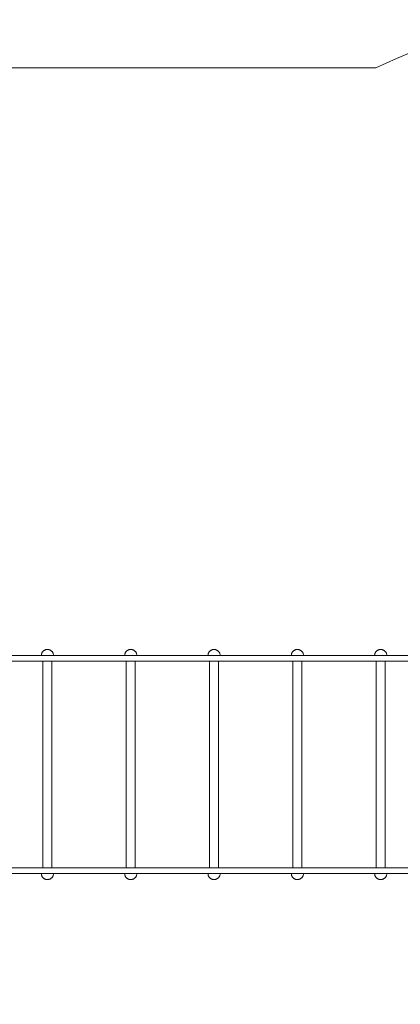
# Model space of a CAD drawing. Units: millimetres. Extents: x 44447 to 58636, y 25591 to 32093.
# Drawn here: x 49137 to 50393, y 28842 to 32093 of the extents above; entities that cross this region are included whole.
import ezdxf

# ---------------------------------------------------------------- set-up
doc = ezdxf.new("R2010")
doc.units = ezdxf.units.MM
doc.header["$MEASUREMENT"] = 0
doc.linetypes.add('Wipeout_Contour', pattern=[1000, 0, -1000])
doc.layers.add('STREFA', color=7, linetype='Continuous')
doc.layers.add('STREFA_Nr_pióra__7', color=7, linetype='Continuous', lineweight=18)
doc.layers.add('ZESTAW_Nr_pióra__7', color=7, linetype='Continuous', lineweight=18)
doc.styles.add('GENERATED_STYLE_1', font='txt')
doc.dimstyles.new('GENERATED_STYLE__1', dxfattribs={"dimtxt": 250, "dimasz": 183.574879, "dimexe": 0.18, "dimexo": 300, "dimgap": 0.09, "dimtad": 1, "dimtih": 1, "dimtoh": 1, "dimdec": 0, "dimlfac": 0.1, "dimzin": 0, "dimdsep": 46, "dimtxsty": 'GENERATED_STYLE_1', "dimblk": 'ARROWHEAD_5', "dimblk1": 'ARROWHEAD_5', "dimblk2": 'ARROWHEAD_5', "dimcen": 0.09, "dimclrd": 7, "dimclre": 7, "dimclrt": 7, "dimazin": 0, "dimtfac": 1, "dimtdec": 4, "dimtmove": 0, "dimatfit": 3, "dimfxl": 0, "dimtolj": 1, "dimtzin": 0, "dimarcsym": 0})

# ---------------------------------------------------------------- blocks, each defined once
blk = doc.blocks.new('*D1')
at = {"layer": 'STREFA_Nr_pióra__7', "linetype": 'Continuous'}
for points in [[(44447.2, 25771.8), (44633.8, 25721.8), (44633.8, 25821.8)], [(57875.7, 25771.8), (57689.1, 25821.8), (57689.1, 25721.8)]]:
    blk.add_hatch(color=256, dxfattribs=at).paths.add_polyline_path(points)
for p, q in [((44447.2, 25590.6), (44447.2, 25952.9)), ((57875.7, 25590.6), (57875.7, 25952.9)), ((44447.2, 25771.8), (44633.8, 25821.8)), ((44633.8, 25821.8), (44633.8, 25721.8)), ((57875.7, 25771.8), (57689.1, 25821.8)), ((57689.1, 25721.8), (57689.1, 25821.8)), ((44447.2, 25771.8), (44633.8, 25721.8)), ((44633.8, 25771.8), (57689.1, 25771.8)), ((57875.7, 25771.8), (57689.1, 25721.8))]:
    blk.add_line(p, q, dxfattribs=at)
at = {"color": 254, "linetype": 'Wipeout_Contour', "lineweight": 0, "ltscale": 229461.418768}
blk.add_wipeout([(50709, 25796.8), (51613.8, 25796.8), (51613.8, 26096.8), (50709, 26096.8)], dxfattribs=at).dxf.layer = 'STREFA'
at = {"layer": 'STREFA_Nr_pióra__7', "insert": (50734, 25821.8), "char_height": 250, "attachment_point": 7, "style": 'GENERATED_STYLE_1'}
blk.add_mtext('\\A1;{\\fArial|b0|i0|c238|p38;1\xa0343}', dxfattribs=at)
blk = doc.blocks.new('ARROWHEAD_5')
at = {"color": 0, "linetype": 'Continuous', "lineweight": 0}
blk.add_line((0, 0), (-1, 0), dxfattribs=at)
blk.add_solid([(-1, 0.2679), (0, 0), (-1, -0.2679), (-1, 0.2679)], dxfattribs=at)

msp = doc.modelspace()

# ---------------------------------------------------------------- linework, layer by layer
at = {"layer": 'STREFA_Nr_pióra__7', "linetype": 'Continuous', "flags": 128}
msp.add_lwpolyline([(50545.6, 26561.1, -0.272441), (49234.2, 27332.9), (48844.3, 27334, -0.149043), (47823.6, 27683.6), (47088.3, 27683.6, -0.108809), (46458.1, 27832.4), (46274.4, 27836.8, -0.216628), (45158.9, 28393.6, -0.319965), (44447.2, 29310.5), (44447.2, 29922.5, -0.319592), (45157, 30837.4, -0.213873), (46257.6, 31395.6), (46305.4, 31396.1, -0.158689), (47266.5, 31723.8), (48051.1, 31723.8, -0.120879), (48907.3, 31933.8), (50312.5, 31933.8, -0.193526), (51464.6, 32020.8)], format="xyb", dxfattribs=at)
at = {"layer": 'ZESTAW_Nr_pióra__7', "linetype": 'Continuous', "flags": 128}
for points in [[(49208.6, 29993.7), (49208.6, 29995), (49208.8, 29996.2), (49209, 29997.5), (49209.2, 29998.7), (49209.6, 29999.9), (49210, 30001.1), (49210.5, 30002.3), (49211.1, 30003.4), (49211.7, 30004.5), (49212.4, 30005.5), (49213.2, 30006.5), (49214, 30007.4), (49214.9, 30008.3), (49215.9, 30009.1), (49216.9, 30009.9), (49217.9, 30010.6), (49219, 30011.3), (49220.1, 30011.8), (49221.2, 30012.3), (49222.4, 30012.8), (49223.6, 30013.1), (49224.9, 30013.4), (49226.1, 30013.6), (49227.4, 30013.7), (49228.6, 30013.7), (49229.9, 30013.7), (49231.1, 30013.6), (49232.4, 30013.4), (49233.6, 30013.1), (49234.8, 30012.8), (49236, 30012.3), (49237.1, 30011.8), (49238.2, 30011.3), (49239.3, 30010.6), (49240.4, 30009.9), (49241.4, 30009.1), (49242.3, 30008.3), (49243.2, 30007.4), (49244, 30006.5), (49244.8, 30005.5), (49245.5, 30004.5), (49246.1, 30003.4), (49246.7, 30002.3), (49247.2, 30001.1), (49247.6, 29999.9), (49248, 29998.7), (49248.3, 29997.5), (49248.5, 29996.2), (49248.6, 29995), (49248.6, 29993.7)], [(49483.6, 29993.7), (49483.6, 29995), (49483.8, 29996.2), (49484, 29997.5), (49484.2, 29998.7), (49484.6, 29999.9), (49485, 30001.1), (49485.5, 30002.3), (49486.1, 30003.4), (49486.7, 30004.5), (49487.4, 30005.5), (49488.2, 30006.5), (49489, 30007.4), (49489.9, 30008.3), (49490.9, 30009.1), (49491.9, 30009.9), (49492.9, 30010.6), (49494, 30011.3), (49495.1, 30011.8), (49496.2, 30012.3), (49497.4, 30012.8), (49498.6, 30013.1), (49499.9, 30013.4), (49501.1, 30013.6), (49502.4, 30013.7), (49503.6, 30013.7), (49504.9, 30013.7), (49506.1, 30013.6), (49507.4, 30013.4), (49508.6, 30013.1), (49509.8, 30012.8), (49511, 30012.3), (49512.1, 30011.8), (49513.2, 30011.3), (49514.3, 30010.6), (49515.4, 30009.9), (49516.4, 30009.1), (49517.3, 30008.3), (49518.2, 30007.4), (49519, 30006.5), (49519.8, 30005.5), (49520.5, 30004.5), (49521.1, 30003.4), (49521.7, 30002.3), (49522.2, 30001.1), (49522.6, 29999.9), (49523, 29998.7), (49523.3, 29997.5), (49523.5, 29996.2), (49523.6, 29995), (49523.6, 29993.7)], [(49758.6, 29993.7), (49758.6, 29995), (49758.8, 29996.2), (49759, 29997.5), (49759.2, 29998.7), (49759.6, 29999.9), (49760, 30001.1), (49760.5, 30002.3), (49761.1, 30003.4), (49761.7, 30004.5), (49762.4, 30005.5), (49763.2, 30006.5), (49764, 30007.4), (49764.9, 30008.3), (49765.9, 30009.1), (49766.9, 30009.9), (49767.9, 30010.6), (49769, 30011.3), (49770.1, 30011.8), (49771.2, 30012.3), (49772.4, 30012.8), (49773.6, 30013.1), (49774.9, 30013.4), (49776.1, 30013.6), (49777.4, 30013.7), (49778.6, 30013.7), (49779.9, 30013.7), (49781.1, 30013.6), (49782.4, 30013.4), (49783.6, 30013.1), (49784.8, 30012.8), (49786, 30012.3), (49787.1, 30011.8), (49788.2, 30011.3), (49789.3, 30010.6), (49790.4, 30009.9), (49791.4, 30009.1), (49792.3, 30008.3), (49793.2, 30007.4), (49794, 30006.5), (49794.8, 30005.5), (49795.5, 30004.5), (49796.1, 30003.4), (49796.7, 30002.3), (49797.2, 30001.1), (49797.6, 29999.9), (49798, 29998.7), (49798.3, 29997.5), (49798.5, 29996.2), (49798.6, 29995), (49798.6, 29993.7)], [(50033.6, 29993.7), (50033.6, 29995), (50033.8, 29996.2), (50034, 29997.5), (50034.2, 29998.7), (50034.6, 29999.9), (50035, 30001.1), (50035.5, 30002.3), (50036.1, 30003.4), (50036.7, 30004.5), (50037.4, 30005.5), (50038.2, 30006.5), (50039, 30007.4), (50039.9, 30008.3), (50040.9, 30009.1), (50041.9, 30009.9), (50042.9, 30010.6), (50044, 30011.3), (50045.1, 30011.8), (50046.2, 30012.3), (50047.4, 30012.8), (50048.6, 30013.1), (50049.9, 30013.4), (50051.1, 30013.6), (50052.4, 30013.7), (50053.6, 30013.7), (50054.9, 30013.7), (50056.1, 30013.6), (50057.4, 30013.4), (50058.6, 30013.1), (50059.8, 30012.8), (50061, 30012.3), (50062.1, 30011.8), (50063.2, 30011.3), (50064.3, 30010.6), (50065.4, 30009.9), (50066.4, 30009.1), (50067.3, 30008.3), (50068.2, 30007.4), (50069, 30006.5), (50069.8, 30005.5), (50070.5, 30004.5), (50071.1, 30003.4), (50071.7, 30002.3), (50072.2, 30001.1), (50072.6, 29999.9), (50073, 29998.7), (50073.3, 29997.5), (50073.5, 29996.2), (50073.6, 29995), (50073.6, 29993.7)], [(50308.6, 29993.7), (50308.6, 29995), (50308.8, 29996.2), (50309, 29997.5), (50309.2, 29998.7), (50309.6, 29999.9), (50310, 30001.1), (50310.5, 30002.3), (50311.1, 30003.4), (50311.7, 30004.5), (50312.4, 30005.5), (50313.2, 30006.5), (50314, 30007.4), (50314.9, 30008.3), (50315.9, 30009.1), (50316.9, 30009.9), (50317.9, 30010.6), (50319, 30011.3), (50320.1, 30011.8), (50321.2, 30012.3), (50322.4, 30012.8), (50323.6, 30013.1), (50324.9, 30013.4), (50326.1, 30013.6), (50327.4, 30013.7), (50328.6, 30013.7), (50329.9, 30013.7), (50331.1, 30013.6), (50332.4, 30013.4), (50333.6, 30013.1), (50334.8, 30012.8), (50336, 30012.3), (50337.1, 30011.8), (50338.2, 30011.3), (50339.3, 30010.6), (50340.4, 30009.9), (50341.4, 30009.1), (50342.3, 30008.3), (50343.2, 30007.4), (50344, 30006.5), (50344.8, 30005.5), (50345.5, 30004.5), (50346.1, 30003.4), (50346.7, 30002.3), (50347.2, 30001.1), (50347.6, 29999.9), (50348, 29998.7), (50348.3, 29997.5), (50348.5, 29996.2), (50348.6, 29995), (50348.6, 29993.7)], [(50642.9, 29993.7), (50605, 29993.7), (50527, 29993.7), (50371.2, 29993.7), (50216.6, 29993.7), (50063.9, 29993.7), (49913.8, 29993.7), (49777.8, 29993.7), (49673.1, 29993.7), (49548.6, 29993.7), (49421, 29993.7), (49291.2, 29993.7), (49159.9, 29993.7), (49027.9, 29993.7), (48909.1, 29993.7)], [(49208.6, 29993.7), (49208.6, 29993.7), (49208.8, 29993.7), (49209, 29993.7), (49209.2, 29993.7), (49209.6, 29993.7), (49210, 29993.7), (49210.5, 29993.7), (49211.1, 29993.7), (49211.7, 29993.7), (49212.4, 29993.7), (49213.2, 29993.7), (49214, 29993.7), (49214.9, 29993.7), (49215.9, 29993.7), (49216.9, 29993.7), (49217.9, 29993.7), (49219, 29993.7), (49220.1, 29993.7), (49221.2, 29993.7), (49222.4, 29993.7), (49223.6, 29993.7), (49224.9, 29993.7), (49226.1, 29993.7), (49227.4, 29993.7), (49228.6, 29993.7), (49229.9, 29993.7), (49231.1, 29993.7), (49232.4, 29993.7), (49233.6, 29993.7), (49234.8, 29993.7), (49236, 29993.7), (49237.1, 29993.7), (49238.2, 29993.7), (49239.3, 29993.7), (49240.4, 29993.7), (49241.4, 29993.7), (49242.3, 29993.7), (49243.2, 29993.7), (49244, 29993.7), (49244.8, 29993.7), (49245.5, 29993.7), (49246.1, 29993.7), (49246.7, 29993.7), (49247.2, 29993.7), (49247.6, 29993.7), (49248, 29993.7), (49248.3, 29993.7), (49248.5, 29993.7), (49248.6, 29993.7), (49248.6, 29993.7)], [(49483.6, 29993.7), (49483.6, 29993.7), (49483.8, 29993.7), (49484, 29993.7), (49484.2, 29993.7), (49484.6, 29993.7), (49485, 29993.7), (49485.5, 29993.7), (49486.1, 29993.7), (49486.7, 29993.7), (49487.4, 29993.7), (49488.2, 29993.7), (49489, 29993.7), (49489.9, 29993.7), (49490.9, 29993.7), (49491.9, 29993.7), (49492.9, 29993.7), (49494, 29993.7), (49495.1, 29993.7), (49496.2, 29993.7), (49497.4, 29993.7), (49498.6, 29993.7), (49499.9, 29993.7), (49501.1, 29993.7), (49502.4, 29993.7), (49503.6, 29993.7), (49504.9, 29993.7), (49506.1, 29993.7), (49507.4, 29993.7), (49508.6, 29993.7), (49509.8, 29993.7), (49511, 29993.7), (49512.1, 29993.7), (49513.2, 29993.7), (49514.3, 29993.7), (49515.4, 29993.7), (49516.4, 29993.7), (49517.3, 29993.7), (49518.2, 29993.7), (49519, 29993.7), (49519.8, 29993.7), (49520.5, 29993.7), (49521.1, 29993.7), (49521.7, 29993.7), (49522.2, 29993.7), (49522.6, 29993.7), (49523, 29993.7), (49523.3, 29993.7), (49523.5, 29993.7), (49523.6, 29993.7), (49523.6, 29993.7)], [(49758.6, 29993.7), (49758.6, 29993.7), (49758.8, 29993.7), (49759, 29993.7), (49759.2, 29993.7), (49759.6, 29993.7), (49760, 29993.7), (49760.5, 29993.7), (49761.1, 29993.7), (49761.7, 29993.7), (49762.4, 29993.7), (49763.2, 29993.7), (49764, 29993.7), (49764.9, 29993.7), (49765.9, 29993.7), (49766.9, 29993.7), (49767.9, 29993.7), (49769, 29993.7), (49770.1, 29993.7), (49771.2, 29993.7), (49772.4, 29993.7), (49773.6, 29993.7), (49774.9, 29993.7), (49776.1, 29993.7), (49777.4, 29993.7), (49778.6, 29993.7), (49779.9, 29993.7), (49781.1, 29993.7), (49782.4, 29993.7), (49783.6, 29993.7), (49784.8, 29993.7), (49786, 29993.7), (49787.1, 29993.7), (49788.2, 29993.7), (49789.3, 29993.7), (49790.4, 29993.7), (49791.4, 29993.7), (49792.3, 29993.7), (49793.2, 29993.7), (49794, 29993.7), (49794.8, 29993.7), (49795.5, 29993.7), (49796.1, 29993.7), (49796.7, 29993.7), (49797.2, 29993.7), (49797.6, 29993.7), (49798, 29993.7), (49798.3, 29993.7), (49798.5, 29993.7), (49798.6, 29993.7), (49798.6, 29993.7)], [(50033.6, 29993.7), (50033.6, 29993.7), (50033.8, 29993.7), (50034, 29993.7), (50034.2, 29993.7), (50034.6, 29993.7), (50035, 29993.7), (50035.5, 29993.7), (50036.1, 29993.7), (50036.7, 29993.7), (50037.4, 29993.7), (50038.2, 29993.7), (50039, 29993.7), (50039.9, 29993.7), (50040.9, 29993.7), (50041.9, 29993.7), (50042.9, 29993.7), (50044, 29993.7), (50045.1, 29993.7), (50046.2, 29993.7), (50047.4, 29993.7), (50048.6, 29993.7), (50049.9, 29993.7), (50051.1, 29993.7), (50052.4, 29993.7), (50053.6, 29993.7), (50054.9, 29993.7), (50056.1, 29993.7), (50057.4, 29993.7), (50058.6, 29993.7), (50059.8, 29993.7), (50061, 29993.7), (50062.1, 29993.7), (50063.2, 29993.7), (50064.3, 29993.7), (50065.4, 29993.7), (50066.4, 29993.7), (50067.3, 29993.7), (50068.2, 29993.7), (50069, 29993.7), (50069.8, 29993.7), (50070.5, 29993.7), (50071.1, 29993.7), (50071.7, 29993.7), (50072.2, 29993.7), (50072.6, 29993.7), (50073, 29993.7), (50073.3, 29993.7), (50073.5, 29993.7), (50073.6, 29993.7), (50073.6, 29993.7)], [(50308.6, 29993.7), (50308.6, 29993.7), (50308.8, 29993.7), (50309, 29993.7), (50309.2, 29993.7), (50309.6, 29993.7), (50310, 29993.7), (50310.5, 29993.7), (50311.1, 29993.7), (50311.7, 29993.7), (50312.4, 29993.7), (50313.2, 29993.7), (50314, 29993.7), (50314.9, 29993.7), (50315.9, 29993.7), (50316.9, 29993.7), (50317.9, 29993.7), (50319, 29993.7), (50320.1, 29993.7), (50321.2, 29993.7), (50322.4, 29993.7), (50323.6, 29993.7), (50324.9, 29993.7), (50326.1, 29993.7), (50327.4, 29993.7), (50328.6, 29993.7), (50329.9, 29993.7), (50331.1, 29993.7), (50332.4, 29993.7), (50333.6, 29993.7), (50334.8, 29993.7), (50336, 29993.7), (50337.1, 29993.7), (50338.2, 29993.7), (50339.3, 29993.7), (50340.4, 29993.7), (50341.4, 29993.7), (50342.3, 29993.7), (50343.2, 29993.7), (50344, 29993.7), (50344.8, 29993.7), (50345.5, 29993.7), (50346.1, 29993.7), (50346.7, 29993.7), (50347.2, 29993.7), (50347.6, 29993.7), (50348, 29993.7), (50348.3, 29993.7), (50348.5, 29993.7), (50348.6, 29993.7), (50348.6, 29993.7)], [(48909.1, 29974.7), (49027.9, 29974.7), (49159.9, 29974.7), (49291.2, 29974.7), (49421, 29974.7), (49548.6, 29974.7), (49673.1, 29974.7), (49777.8, 29974.7), (49913.8, 29974.7), (50063.9, 29974.7), (50216.6, 29974.7), (50371.2, 29974.7), (50527, 29974.7), (50605, 29974.7), (50642.9, 29974.7)], [(49213.6, 29292.7), (49213.6, 29974.7)], [(49243.6, 29974.7), (49243.5, 29974.7), (49243.3, 29974.7), (49243.1, 29974.7), (49242.9, 29974.7), (49242.6, 29974.7), (49242.2, 29974.7), (49241.8, 29974.7), (49241.3, 29974.7), (49240.7, 29974.7), (49240.2, 29974.7), (49239.5, 29974.7), (49238.9, 29974.7), (49238.2, 29974.7), (49237.4, 29974.7), (49236.6, 29974.7), (49235.8, 29974.7), (49235, 29974.7), (49234.1, 29974.7), (49233.2, 29974.7), (49232.3, 29974.7), (49231.4, 29974.7), (49230.5, 29974.7), (49229.5, 29974.7), (49228.6, 29974.7), (49227.7, 29974.7), (49226.7, 29974.7), (49225.8, 29974.7), (49224.9, 29974.7), (49224, 29974.7), (49223.1, 29974.7), (49222.2, 29974.7), (49221.4, 29974.7), (49220.6, 29974.7), (49219.8, 29974.7), (49219, 29974.7), (49218.3, 29974.7), (49217.7, 29974.7), (49217.1, 29974.7), (49216.5, 29974.7), (49215.9, 29974.7), (49215.5, 29974.7), (49215, 29974.7), (49214.7, 29974.7), (49214.3, 29974.7), (49214.1, 29974.7), (49213.9, 29974.7), (49213.7, 29974.7), (49213.6, 29974.7), (49213.6, 29974.7)], [(49243.6, 29974.7), (49243.5, 29974.7)], [(49243.6, 29292.7), (49243.6, 29974.7)], [(49488.6, 29292.7), (49488.6, 29974.7)], [(49518.6, 29974.7), (49518.5, 29974.7), (49518.3, 29974.7), (49518.1, 29974.7), (49517.9, 29974.7), (49517.6, 29974.7), (49517.2, 29974.7), (49516.8, 29974.7), (49516.3, 29974.7), (49515.7, 29974.7), (49515.2, 29974.7), (49514.5, 29974.7), (49513.9, 29974.7), (49513.2, 29974.7), (49512.4, 29974.7), (49511.6, 29974.7), (49510.8, 29974.7), (49510, 29974.7), (49509.1, 29974.7), (49508.2, 29974.7), (49507.3, 29974.7), (49506.4, 29974.7), (49505.5, 29974.7), (49504.5, 29974.7), (49503.6, 29974.7), (49502.7, 29974.7), (49501.7, 29974.7), (49500.8, 29974.7), (49499.9, 29974.7), (49499, 29974.7), (49498.1, 29974.7), (49497.2, 29974.7), (49496.4, 29974.7), (49495.6, 29974.7), (49494.8, 29974.7), (49494, 29974.7), (49493.3, 29974.7), (49492.7, 29974.7), (49492.1, 29974.7), (49491.5, 29974.7), (49490.9, 29974.7), (49490.5, 29974.7), (49490, 29974.7), (49489.7, 29974.7), (49489.3, 29974.7), (49489.1, 29974.7), (49488.9, 29974.7), (49488.7, 29974.7), (49488.6, 29974.7), (49488.6, 29974.7)], [(49518.6, 29974.7), (49518.5, 29974.7)], [(49518.6, 29292.7), (49518.6, 29974.7)], [(49763.6, 29292.7), (49763.6, 29974.7)], [(49793.6, 29974.7), (49793.5, 29974.7), (49793.3, 29974.7), (49793.1, 29974.7), (49792.9, 29974.7), (49792.6, 29974.7), (49792.2, 29974.7), (49791.8, 29974.7), (49791.3, 29974.7), (49790.7, 29974.7), (49790.2, 29974.7), (49789.5, 29974.7), (49788.9, 29974.7), (49788.2, 29974.7), (49787.4, 29974.7), (49786.6, 29974.7), (49785.8, 29974.7), (49785, 29974.7), (49784.1, 29974.7), (49783.2, 29974.7), (49782.3, 29974.7), (49781.4, 29974.7), (49780.5, 29974.7), (49779.5, 29974.7), (49778.6, 29974.7), (49777.7, 29974.7), (49776.7, 29974.7), (49775.8, 29974.7), (49774.9, 29974.7), (49774, 29974.7), (49773.1, 29974.7), (49772.2, 29974.7), (49771.4, 29974.7), (49770.6, 29974.7), (49769.8, 29974.7), (49769, 29974.7), (49768.3, 29974.7), (49767.7, 29974.7), (49767.1, 29974.7), (49766.5, 29974.7), (49765.9, 29974.7), (49765.5, 29974.7), (49765, 29974.7), (49764.7, 29974.7), (49764.3, 29974.7), (49764.1, 29974.7), (49763.9, 29974.7), (49763.7, 29974.7), (49763.6, 29974.7), (49763.6, 29974.7)], [(49793.6, 29974.7), (49793.5, 29974.7)], [(49793.6, 29292.7), (49793.6, 29974.7)], [(50038.6, 29292.7), (50038.6, 29974.7)], [(50068.6, 29974.7), (50068.5, 29974.7), (50068.3, 29974.7), (50068.1, 29974.7), (50067.9, 29974.7), (50067.6, 29974.7), (50067.2, 29974.7), (50066.8, 29974.7), (50066.3, 29974.7), (50065.7, 29974.7), (50065.2, 29974.7), (50064.5, 29974.7), (50063.9, 29974.7), (50063.2, 29974.7), (50062.4, 29974.7), (50061.6, 29974.7), (50060.8, 29974.7), (50060, 29974.7), (50059.1, 29974.7), (50058.2, 29974.7), (50057.3, 29974.7), (50056.4, 29974.7), (50055.5, 29974.7), (50054.5, 29974.7), (50053.6, 29974.7), (50052.7, 29974.7), (50051.7, 29974.7), (50050.8, 29974.7), (50049.9, 29974.7), (50049, 29974.7), (50048.1, 29974.7), (50047.2, 29974.7), (50046.4, 29974.7), (50045.6, 29974.7), (50044.8, 29974.7), (50044, 29974.7), (50043.3, 29974.7), (50042.7, 29974.7), (50042.1, 29974.7), (50041.5, 29974.7), (50040.9, 29974.7), (50040.5, 29974.7), (50040, 29974.7), (50039.7, 29974.7), (50039.3, 29974.7), (50039.1, 29974.7), (50038.9, 29974.7), (50038.7, 29974.7), (50038.6, 29974.7), (50038.6, 29974.7)], [(50068.6, 29974.7), (50068.5, 29974.7)], [(50068.6, 29292.7), (50068.6, 29974.7)], [(50313.6, 29292.7), (50313.6, 29974.7)], [(50343.6, 29974.7), (50343.5, 29974.7), (50343.3, 29974.7), (50343.1, 29974.7), (50342.9, 29974.7), (50342.6, 29974.7), (50342.2, 29974.7), (50341.8, 29974.7), (50341.3, 29974.7), (50340.7, 29974.7), (50340.2, 29974.7), (50339.5, 29974.7), (50338.9, 29974.7), (50338.2, 29974.7), (50337.4, 29974.7), (50336.6, 29974.7), (50335.8, 29974.7), (50335, 29974.7), (50334.1, 29974.7), (50333.2, 29974.7), (50332.3, 29974.7), (50331.4, 29974.7), (50330.5, 29974.7), (50329.5, 29974.7), (50328.6, 29974.7), (50327.7, 29974.7), (50326.7, 29974.7), (50325.8, 29974.7), (50324.9, 29974.7), (50324, 29974.7), (50323.1, 29974.7), (50322.2, 29974.7), (50321.4, 29974.7), (50320.6, 29974.7), (50319.8, 29974.7), (50319, 29974.7), (50318.3, 29974.7), (50317.7, 29974.7), (50317.1, 29974.7), (50316.5, 29974.7), (50315.9, 29974.7), (50315.5, 29974.7), (50315, 29974.7), (50314.7, 29974.7), (50314.3, 29974.7), (50314.1, 29974.7), (50313.9, 29974.7), (50313.7, 29974.7), (50313.6, 29974.7), (50313.6, 29974.7)], [(50343.6, 29974.7), (50343.5, 29974.7)], [(50343.6, 29292.7), (50343.6, 29974.7)], [(48909.1, 29292.7), (49027.9, 29292.7), (49159.9, 29292.7), (49291.2, 29292.7), (49421, 29292.7), (49548.6, 29292.7), (49673.1, 29292.7), (49777.8, 29292.7), (49913.8, 29292.7), (50063.9, 29292.7), (50216.6, 29292.7), (50371.2, 29292.7), (50527, 29292.7), (50605, 29292.7), (50642.9, 29292.7)], [(50642.9, 29273.7), (50605, 29273.7), (50527, 29273.7), (50371.2, 29273.7), (50216.6, 29273.7), (50063.9, 29273.7), (49913.8, 29273.7), (49777.8, 29273.7), (49673.1, 29273.7), (49548.6, 29273.7), (49421, 29273.7), (49291.2, 29273.7), (49159.9, 29273.7), (49027.9, 29273.7), (48909.1, 29273.7)], [(49208.6, 29273.7), (49208.6, 29272.5), (49208.8, 29271.2), (49209, 29270), (49209.2, 29268.8), (49209.6, 29267.6), (49210, 29266.4), (49210.5, 29265.2), (49211.1, 29264.1), (49211.7, 29263), (49212.4, 29262), (49213.2, 29261), (49214, 29260), (49214.9, 29259.2), (49215.9, 29258.3), (49216.9, 29257.6), (49217.9, 29256.9), (49219, 29256.2), (49220.1, 29255.6), (49221.2, 29255.1), (49222.4, 29254.7), (49223.6, 29254.4), (49224.9, 29254.1), (49226.1, 29253.9), (49227.4, 29253.8), (49228.6, 29253.7), (49229.9, 29253.8), (49231.1, 29253.9), (49232.4, 29254.1), (49233.6, 29254.4), (49234.8, 29254.7), (49236, 29255.1), (49237.1, 29255.6), (49238.2, 29256.2), (49239.3, 29256.9), (49240.4, 29257.6), (49241.4, 29258.3), (49242.3, 29259.2), (49243.2, 29260), (49244, 29261), (49244.8, 29262), (49245.5, 29263), (49246.1, 29264.1), (49246.7, 29265.2), (49247.2, 29266.4), (49247.6, 29267.6), (49248, 29268.8), (49248.3, 29270), (49248.5, 29271.2), (49248.6, 29272.5), (49248.6, 29273.7)], [(49208.6, 29273.7), (49208.6, 29273.7), (49208.8, 29273.7), (49209, 29273.7), (49209.2, 29273.7), (49209.6, 29273.7), (49210, 29273.7), (49210.5, 29273.7), (49211.1, 29273.7), (49211.7, 29273.7), (49212.4, 29273.7), (49213.2, 29273.7), (49214, 29273.7), (49214.9, 29273.7), (49215.9, 29273.7), (49216.9, 29273.7), (49217.9, 29273.7), (49219, 29273.7), (49220.1, 29273.7), (49221.2, 29273.7), (49222.4, 29273.7), (49223.6, 29273.7), (49224.9, 29273.7), (49226.1, 29273.7), (49227.4, 29273.7), (49228.6, 29273.7), (49229.9, 29273.7), (49231.1, 29273.7), (49232.4, 29273.7), (49233.6, 29273.7), (49234.8, 29273.7), (49236, 29273.7), (49237.1, 29273.7), (49238.2, 29273.7), (49239.3, 29273.7), (49240.4, 29273.7), (49241.4, 29273.7), (49242.3, 29273.7), (49243.2, 29273.7), (49244, 29273.7), (49244.8, 29273.7), (49245.5, 29273.7), (49246.1, 29273.7), (49246.7, 29273.7), (49247.2, 29273.7), (49247.6, 29273.7), (49248, 29273.7), (49248.3, 29273.7), (49248.5, 29273.7), (49248.6, 29273.7), (49248.6, 29273.7)], [(49243.6, 29292.7), (49243.6, 29292.7), (49243.5, 29292.7), (49243.3, 29292.7), (49243.1, 29292.7), (49242.9, 29292.7), (49242.6, 29292.7), (49242.2, 29292.7), (49241.8, 29292.7), (49241.3, 29292.7), (49240.7, 29292.7), (49240.2, 29292.7), (49239.5, 29292.7), (49238.9, 29292.7), (49238.2, 29292.7), (49237.4, 29292.7), (49236.6, 29292.7), (49235.8, 29292.7), (49235, 29292.7), (49234.1, 29292.7), (49233.2, 29292.7), (49232.3, 29292.7), (49231.4, 29292.7), (49230.5, 29292.7), (49229.5, 29292.7), (49228.6, 29292.7), (49227.7, 29292.7), (49226.7, 29292.7), (49225.8, 29292.7), (49224.9, 29292.7), (49224, 29292.7), (49223.1, 29292.7), (49222.2, 29292.7), (49221.4, 29292.7), (49220.6, 29292.7), (49219.8, 29292.7), (49219, 29292.7), (49218.3, 29292.7), (49217.7, 29292.7), (49217.1, 29292.7), (49216.5, 29292.7), (49215.9, 29292.7), (49215.5, 29292.7), (49215, 29292.7), (49214.7, 29292.7), (49214.3, 29292.7), (49214.1, 29292.7), (49213.9, 29292.7), (49213.7, 29292.7), (49213.6, 29292.7), (49213.6, 29292.7)], [(49483.6, 29273.7), (49483.6, 29272.5), (49483.8, 29271.2), (49484, 29270), (49484.2, 29268.8), (49484.6, 29267.6), (49485, 29266.4), (49485.5, 29265.2), (49486.1, 29264.1), (49486.7, 29263), (49487.4, 29262), (49488.2, 29261), (49489, 29260), (49489.9, 29259.2), (49490.9, 29258.3), (49491.9, 29257.6), (49492.9, 29256.9), (49494, 29256.2), (49495.1, 29255.6), (49496.2, 29255.1), (49497.4, 29254.7), (49498.6, 29254.4), (49499.9, 29254.1), (49501.1, 29253.9), (49502.4, 29253.8), (49503.6, 29253.7), (49504.9, 29253.8), (49506.1, 29253.9), (49507.4, 29254.1), (49508.6, 29254.4), (49509.8, 29254.7), (49511, 29255.1), (49512.1, 29255.6), (49513.2, 29256.2), (49514.3, 29256.9), (49515.4, 29257.6), (49516.4, 29258.3), (49517.3, 29259.2), (49518.2, 29260), (49519, 29261), (49519.8, 29262), (49520.5, 29263), (49521.1, 29264.1), (49521.7, 29265.2), (49522.2, 29266.4), (49522.6, 29267.6), (49523, 29268.8), (49523.3, 29270), (49523.5, 29271.2), (49523.6, 29272.5), (49523.6, 29273.7)], [(49483.6, 29273.7), (49483.6, 29273.7), (49483.8, 29273.7), (49484, 29273.7), (49484.2, 29273.7), (49484.6, 29273.7), (49485, 29273.7), (49485.5, 29273.7), (49486.1, 29273.7), (49486.7, 29273.7), (49487.4, 29273.7), (49488.2, 29273.7), (49489, 29273.7), (49489.9, 29273.7), (49490.9, 29273.7), (49491.9, 29273.7), (49492.9, 29273.7), (49494, 29273.7), (49495.1, 29273.7), (49496.2, 29273.7), (49497.4, 29273.7), (49498.6, 29273.7), (49499.9, 29273.7), (49501.1, 29273.7), (49502.4, 29273.7), (49503.6, 29273.7), (49504.9, 29273.7), (49506.1, 29273.7), (49507.4, 29273.7), (49508.6, 29273.7), (49509.8, 29273.7), (49511, 29273.7), (49512.1, 29273.7), (49513.2, 29273.7), (49514.3, 29273.7), (49515.4, 29273.7), (49516.4, 29273.7), (49517.3, 29273.7), (49518.2, 29273.7), (49519, 29273.7), (49519.8, 29273.7), (49520.5, 29273.7), (49521.1, 29273.7), (49521.7, 29273.7), (49522.2, 29273.7), (49522.6, 29273.7), (49523, 29273.7), (49523.3, 29273.7), (49523.5, 29273.7), (49523.6, 29273.7), (49523.6, 29273.7)], [(49518.6, 29292.7), (49518.6, 29292.7), (49518.5, 29292.7), (49518.3, 29292.7), (49518.1, 29292.7), (49517.9, 29292.7), (49517.6, 29292.7), (49517.2, 29292.7), (49516.8, 29292.7), (49516.3, 29292.7), (49515.7, 29292.7), (49515.2, 29292.7), (49514.5, 29292.7), (49513.9, 29292.7), (49513.2, 29292.7), (49512.4, 29292.7), (49511.6, 29292.7), (49510.8, 29292.7), (49510, 29292.7), (49509.1, 29292.7), (49508.2, 29292.7), (49507.3, 29292.7), (49506.4, 29292.7), (49505.5, 29292.7), (49504.5, 29292.7), (49503.6, 29292.7), (49502.7, 29292.7), (49501.7, 29292.7), (49500.8, 29292.7), (49499.9, 29292.7), (49499, 29292.7), (49498.1, 29292.7), (49497.2, 29292.7), (49496.4, 29292.7), (49495.6, 29292.7), (49494.8, 29292.7), (49494, 29292.7), (49493.3, 29292.7), (49492.7, 29292.7), (49492.1, 29292.7), (49491.5, 29292.7), (49490.9, 29292.7), (49490.5, 29292.7), (49490, 29292.7), (49489.7, 29292.7), (49489.3, 29292.7), (49489.1, 29292.7), (49488.9, 29292.7), (49488.7, 29292.7), (49488.6, 29292.7), (49488.6, 29292.7)], [(49758.6, 29273.7), (49758.6, 29272.5), (49758.8, 29271.2), (49759, 29270), (49759.2, 29268.8), (49759.6, 29267.6), (49760, 29266.4), (49760.5, 29265.2), (49761.1, 29264.1), (49761.7, 29263), (49762.4, 29262), (49763.2, 29261), (49764, 29260), (49764.9, 29259.2), (49765.9, 29258.3), (49766.9, 29257.6), (49767.9, 29256.9), (49769, 29256.2), (49770.1, 29255.6), (49771.2, 29255.1), (49772.4, 29254.7), (49773.6, 29254.4), (49774.9, 29254.1), (49776.1, 29253.9), (49777.4, 29253.8), (49778.6, 29253.7), (49779.9, 29253.8), (49781.1, 29253.9), (49782.4, 29254.1), (49783.6, 29254.4), (49784.8, 29254.7), (49786, 29255.1), (49787.1, 29255.6), (49788.2, 29256.2), (49789.3, 29256.9), (49790.4, 29257.6), (49791.4, 29258.3), (49792.3, 29259.2), (49793.2, 29260), (49794, 29261), (49794.8, 29262), (49795.5, 29263), (49796.1, 29264.1), (49796.7, 29265.2), (49797.2, 29266.4), (49797.6, 29267.6), (49798, 29268.8), (49798.3, 29270), (49798.5, 29271.2), (49798.6, 29272.5), (49798.6, 29273.7)], [(49758.6, 29273.7), (49758.6, 29273.7), (49758.8, 29273.7), (49759, 29273.7), (49759.2, 29273.7), (49759.6, 29273.7), (49760, 29273.7), (49760.5, 29273.7), (49761.1, 29273.7), (49761.7, 29273.7), (49762.4, 29273.7), (49763.2, 29273.7), (49764, 29273.7), (49764.9, 29273.7), (49765.9, 29273.7), (49766.9, 29273.7), (49767.9, 29273.7), (49769, 29273.7), (49770.1, 29273.7), (49771.2, 29273.7), (49772.4, 29273.7), (49773.6, 29273.7), (49774.9, 29273.7), (49776.1, 29273.7), (49777.4, 29273.7), (49778.6, 29273.7), (49779.9, 29273.7), (49781.1, 29273.7), (49782.4, 29273.7), (49783.6, 29273.7), (49784.8, 29273.7), (49786, 29273.7), (49787.1, 29273.7), (49788.2, 29273.7), (49789.3, 29273.7), (49790.4, 29273.7), (49791.4, 29273.7), (49792.3, 29273.7), (49793.2, 29273.7), (49794, 29273.7), (49794.8, 29273.7), (49795.5, 29273.7), (49796.1, 29273.7), (49796.7, 29273.7), (49797.2, 29273.7), (49797.6, 29273.7), (49798, 29273.7), (49798.3, 29273.7), (49798.5, 29273.7), (49798.6, 29273.7), (49798.6, 29273.7)], [(49793.6, 29292.7), (49793.6, 29292.7), (49793.5, 29292.7), (49793.3, 29292.7), (49793.1, 29292.7), (49792.9, 29292.7), (49792.6, 29292.7), (49792.2, 29292.7), (49791.8, 29292.7), (49791.3, 29292.7), (49790.7, 29292.7), (49790.2, 29292.7), (49789.5, 29292.7), (49788.9, 29292.7), (49788.2, 29292.7), (49787.4, 29292.7), (49786.6, 29292.7), (49785.8, 29292.7), (49785, 29292.7), (49784.1, 29292.7), (49783.2, 29292.7), (49782.3, 29292.7), (49781.4, 29292.7), (49780.5, 29292.7), (49779.5, 29292.7), (49778.6, 29292.7), (49777.7, 29292.7), (49776.7, 29292.7), (49775.8, 29292.7), (49774.9, 29292.7), (49774, 29292.7), (49773.1, 29292.7), (49772.2, 29292.7), (49771.4, 29292.7), (49770.6, 29292.7), (49769.8, 29292.7), (49769, 29292.7), (49768.3, 29292.7), (49767.7, 29292.7), (49767.1, 29292.7), (49766.5, 29292.7), (49765.9, 29292.7), (49765.5, 29292.7), (49765, 29292.7), (49764.7, 29292.7), (49764.3, 29292.7), (49764.1, 29292.7), (49763.9, 29292.7), (49763.7, 29292.7), (49763.6, 29292.7), (49763.6, 29292.7)], [(50033.6, 29273.7), (50033.6, 29272.5), (50033.8, 29271.2), (50034, 29270), (50034.2, 29268.8), (50034.6, 29267.6), (50035, 29266.4), (50035.5, 29265.2), (50036.1, 29264.1), (50036.7, 29263), (50037.4, 29262), (50038.2, 29261), (50039, 29260), (50039.9, 29259.2), (50040.9, 29258.3), (50041.9, 29257.6), (50042.9, 29256.9), (50044, 29256.2), (50045.1, 29255.6), (50046.2, 29255.1), (50047.4, 29254.7), (50048.6, 29254.4), (50049.9, 29254.1), (50051.1, 29253.9), (50052.4, 29253.8), (50053.6, 29253.7), (50054.9, 29253.8), (50056.1, 29253.9), (50057.4, 29254.1), (50058.6, 29254.4), (50059.8, 29254.7), (50061, 29255.1), (50062.1, 29255.6), (50063.2, 29256.2), (50064.3, 29256.9), (50065.4, 29257.6), (50066.4, 29258.3), (50067.3, 29259.2), (50068.2, 29260), (50069, 29261), (50069.8, 29262), (50070.5, 29263), (50071.1, 29264.1), (50071.7, 29265.2), (50072.2, 29266.4), (50072.6, 29267.6), (50073, 29268.8), (50073.3, 29270), (50073.5, 29271.2), (50073.6, 29272.5), (50073.6, 29273.7)], [(50033.6, 29273.7), (50033.6, 29273.7), (50033.8, 29273.7), (50034, 29273.7), (50034.2, 29273.7), (50034.6, 29273.7), (50035, 29273.7), (50035.5, 29273.7), (50036.1, 29273.7), (50036.7, 29273.7), (50037.4, 29273.7), (50038.2, 29273.7), (50039, 29273.7), (50039.9, 29273.7), (50040.9, 29273.7), (50041.9, 29273.7), (50042.9, 29273.7), (50044, 29273.7), (50045.1, 29273.7), (50046.2, 29273.7), (50047.4, 29273.7), (50048.6, 29273.7), (50049.9, 29273.7), (50051.1, 29273.7), (50052.4, 29273.7), (50053.6, 29273.7), (50054.9, 29273.7), (50056.1, 29273.7), (50057.4, 29273.7), (50058.6, 29273.7), (50059.8, 29273.7), (50061, 29273.7), (50062.1, 29273.7), (50063.2, 29273.7), (50064.3, 29273.7), (50065.4, 29273.7), (50066.4, 29273.7), (50067.3, 29273.7), (50068.2, 29273.7), (50069, 29273.7), (50069.8, 29273.7), (50070.5, 29273.7), (50071.1, 29273.7), (50071.7, 29273.7), (50072.2, 29273.7), (50072.6, 29273.7), (50073, 29273.7), (50073.3, 29273.7), (50073.5, 29273.7), (50073.6, 29273.7), (50073.6, 29273.7)], [(50068.6, 29292.7), (50068.6, 29292.7), (50068.5, 29292.7), (50068.3, 29292.7), (50068.1, 29292.7), (50067.9, 29292.7), (50067.6, 29292.7), (50067.2, 29292.7), (50066.8, 29292.7), (50066.3, 29292.7), (50065.7, 29292.7), (50065.2, 29292.7), (50064.5, 29292.7), (50063.9, 29292.7), (50063.2, 29292.7), (50062.4, 29292.7), (50061.6, 29292.7), (50060.8, 29292.7), (50060, 29292.7), (50059.1, 29292.7), (50058.2, 29292.7), (50057.3, 29292.7), (50056.4, 29292.7), (50055.5, 29292.7), (50054.5, 29292.7), (50053.6, 29292.7), (50052.7, 29292.7), (50051.7, 29292.7), (50050.8, 29292.7), (50049.9, 29292.7), (50049, 29292.7), (50048.1, 29292.7), (50047.2, 29292.7), (50046.4, 29292.7), (50045.6, 29292.7), (50044.8, 29292.7), (50044, 29292.7), (50043.3, 29292.7), (50042.7, 29292.7), (50042.1, 29292.7), (50041.5, 29292.7), (50040.9, 29292.7), (50040.5, 29292.7), (50040, 29292.7), (50039.7, 29292.7), (50039.3, 29292.7), (50039.1, 29292.7), (50038.9, 29292.7), (50038.7, 29292.7), (50038.6, 29292.7), (50038.6, 29292.7)], [(50308.6, 29273.7), (50308.6, 29272.5), (50308.8, 29271.2), (50309, 29270), (50309.2, 29268.8), (50309.6, 29267.6), (50310, 29266.4), (50310.5, 29265.2), (50311.1, 29264.1), (50311.7, 29263), (50312.4, 29262), (50313.2, 29261), (50314, 29260), (50314.9, 29259.2), (50315.9, 29258.3), (50316.9, 29257.6), (50317.9, 29256.9), (50319, 29256.2), (50320.1, 29255.6), (50321.2, 29255.1), (50322.4, 29254.7), (50323.6, 29254.4), (50324.9, 29254.1), (50326.1, 29253.9), (50327.4, 29253.8), (50328.6, 29253.7), (50329.9, 29253.8), (50331.1, 29253.9), (50332.4, 29254.1), (50333.6, 29254.4), (50334.8, 29254.7), (50336, 29255.1), (50337.1, 29255.6), (50338.2, 29256.2), (50339.3, 29256.9), (50340.4, 29257.6), (50341.4, 29258.3), (50342.3, 29259.2), (50343.2, 29260), (50344, 29261), (50344.8, 29262), (50345.5, 29263), (50346.1, 29264.1), (50346.7, 29265.2), (50347.2, 29266.4), (50347.6, 29267.6), (50348, 29268.8), (50348.3, 29270), (50348.5, 29271.2), (50348.6, 29272.5), (50348.6, 29273.7)], [(50308.6, 29273.7), (50308.6, 29273.7), (50308.8, 29273.7), (50309, 29273.7), (50309.2, 29273.7), (50309.6, 29273.7), (50310, 29273.7), (50310.5, 29273.7), (50311.1, 29273.7), (50311.7, 29273.7), (50312.4, 29273.7), (50313.2, 29273.7), (50314, 29273.7), (50314.9, 29273.7), (50315.9, 29273.7), (50316.9, 29273.7), (50317.9, 29273.7), (50319, 29273.7), (50320.1, 29273.7), (50321.2, 29273.7), (50322.4, 29273.7), (50323.6, 29273.7), (50324.9, 29273.7), (50326.1, 29273.7), (50327.4, 29273.7), (50328.6, 29273.7), (50329.9, 29273.7), (50331.1, 29273.7), (50332.4, 29273.7), (50333.6, 29273.7), (50334.8, 29273.7), (50336, 29273.7), (50337.1, 29273.7), (50338.2, 29273.7), (50339.3, 29273.7), (50340.4, 29273.7), (50341.4, 29273.7), (50342.3, 29273.7), (50343.2, 29273.7), (50344, 29273.7), (50344.8, 29273.7), (50345.5, 29273.7), (50346.1, 29273.7), (50346.7, 29273.7), (50347.2, 29273.7), (50347.6, 29273.7), (50348, 29273.7), (50348.3, 29273.7), (50348.5, 29273.7), (50348.6, 29273.7), (50348.6, 29273.7)], [(50343.6, 29292.7), (50343.6, 29292.7), (50343.5, 29292.7), (50343.3, 29292.7), (50343.1, 29292.7), (50342.9, 29292.7), (50342.6, 29292.7), (50342.2, 29292.7), (50341.8, 29292.7), (50341.3, 29292.7), (50340.7, 29292.7), (50340.2, 29292.7), (50339.5, 29292.7), (50338.9, 29292.7), (50338.2, 29292.7), (50337.4, 29292.7), (50336.6, 29292.7), (50335.8, 29292.7), (50335, 29292.7), (50334.1, 29292.7), (50333.2, 29292.7), (50332.3, 29292.7), (50331.4, 29292.7), (50330.5, 29292.7), (50329.5, 29292.7), (50328.6, 29292.7), (50327.7, 29292.7), (50326.7, 29292.7), (50325.8, 29292.7), (50324.9, 29292.7), (50324, 29292.7), (50323.1, 29292.7), (50322.2, 29292.7), (50321.4, 29292.7), (50320.6, 29292.7), (50319.8, 29292.7), (50319, 29292.7), (50318.3, 29292.7), (50317.7, 29292.7), (50317.1, 29292.7), (50316.5, 29292.7), (50315.9, 29292.7), (50315.5, 29292.7), (50315, 29292.7), (50314.7, 29292.7), (50314.3, 29292.7), (50314.1, 29292.7), (50313.9, 29292.7), (50313.6, 29292.7), (50313.6, 29292.7)], [(50313.7, 29292.7), (50313.6, 29292.7)]]:
    msp.add_lwpolyline(points, dxfattribs=at)

# ---------------------------------------------------------------- next in the draw order: dimensions: what is measured, and where the dimension line sits
at = {"layer": 'STREFA', "linetype": 'Continuous'}
dim = msp.add_linear_dim(base=(57875.7, 25771.8), p1=(44447.2, 29709.8), p2=(57875.7, 29612.8), dimstyle='GENERATED_STYLE__1', dxfattribs=at)
dim.commit()
dim.dimension.update_dxf_attribs({"geometry": '*D1', "text_midpoint": (51161.4, 25946.8), "dimtype": 160})

doc.saveas('drawing.dxf')
